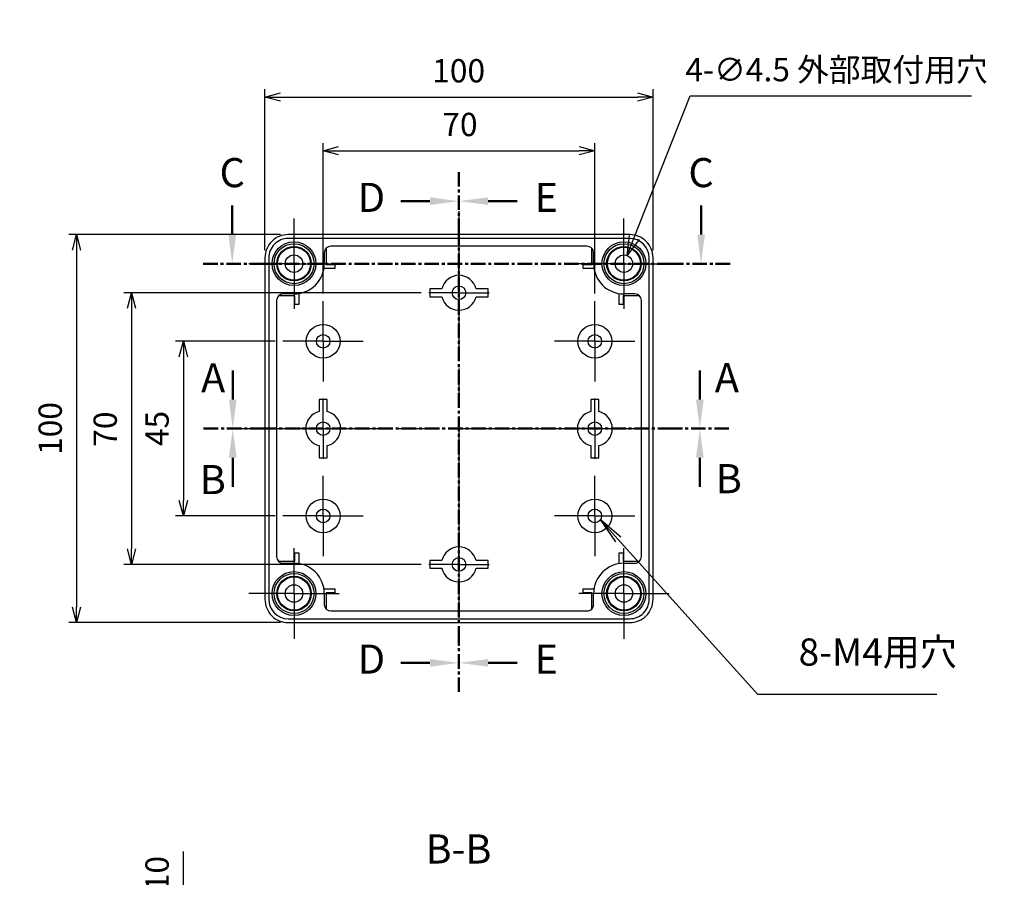
# Model space of a CAD drawing. Units: millimetres. Extents: x 0 to 1622, y 0 to 560.
# Drawn here: x 1032 to 1286, y 134 to 355 of the extents above; entities that cross this region are included whole.
import ezdxf

# ---------------------------------------------------------------- set-up
doc = ezdxf.new("R2010")
doc.units = ezdxf.units.MM
doc.header["$LTSCALE"] = 3
for name, pattern in [('AM_ISO08W050', [18, 12, -1.5, 3, -1.5]), ('AM_ISO08W050x2', [9, 6, -0.75, 1.5, -0.75]), ('CENTER', [2, 1.25, -0.25, 0.25, -0.25])]:
    doc.linetypes.add(name, pattern=pattern)
for name, color, linetype, lineweight in [('AM_10', 7, 'AM_ISO08W050', 50), ('AM_5', 3, 'Continuous', 25), ('AM_7', 4, 'AM_ISO08W050', 25), ('ﾎﾞﾃﾞｨｰ', 2, 'Continuous', 25)]:
    doc.layers.add(name, color=color, linetype=linetype, lineweight=lineweight)
doc.styles.add('ACISOTS', font='isocp.shx', dxfattribs={"height": 1, "bigfont": 'extfont.shx'})
doc.styles.get("Standard").update_dxf_attribs({"font": 'ISOCP.SHX', "bigfont": 'EXTFONT.SHX'})
doc.dimstyles.new('AM_ISO$0', dxfattribs={"dimtxt": 3.5, "dimasz": 2.5, "dimexe": 1, "dimexo": 1, "dimgap": 1.5, "dimtad": 1, "dimdsep": 46, "dimtxsty": 'STANDARD', "dimblk": 'OPEN30', "dimcen": 0, "dimclrd": 3, "dimclre": 3, "dimclrt": 2, "dimadec": 0, "dimazin": 2, "dimtp": 0.1, "dimtm": 0.1, "dimtfac": 0.71, "dimtmove": 0, "dimatfit": 3, "dimldrblk": 'OPEN30', "dimfxl": 1, "dimlwd": -1, "dimlwe": -1, "dimarcsym": 0})
doc.dimstyles.new('AM_ISO$3', dxfattribs={"dimtxt": 3.5, "dimasz": 2.5, "dimexe": 1, "dimexo": 1, "dimgap": 1.5, "dimtad": 1, "dimtoh": 1, "dimdsep": 46, "dimtxsty": 'STANDARD', "dimblk": 'OPEN30', "dimcen": 0, "dimclrd": 3, "dimclre": 3, "dimclrt": 2, "dimadec": 0, "dimazin": 2, "dimtp": 0.1, "dimtm": 0.1, "dimtfac": 0.71, "dimtofl": 0, "dimtmove": 0, "dimatfit": 0, "dimldrblk": 'OPEN30', "dimfxl": 1, "dimlwd": -1, "dimlwe": -1, "dimarcsym": 0})

# ---------------------------------------------------------------- blocks, each defined once
blk = doc.blocks.new('_Open30')
at = {"color": 0, "linetype": 'ByBlock', "lineweight": -2}
for p, q in [((-1, 0.26794919), (0, 0)), ((0, 0), (-1, -0.26794919)), ((0, 0), (-1, 0))]:
    blk.add_line(p, q, dxfattribs=at)
blk = doc.blocks.new('*D47')
at = {"layer": 'AM_5', "color": 3}
for p, q in [((1110.481679402981, 284.8766750615232), (1110.481679402981, 323.6226113573453)), ((1180.481679402981, 284.8766750614435), (1180.481679402981, 323.6226113573453)), ((1114.481679402981, 321.6226113573453), (1176.481679402981, 321.6226113573453))]:
    blk.add_line(p, q, dxfattribs=at)
at = {"layer": 'Defpoints', "color": 0}
for p in [(1180.481679402981, 321.6226113573453), (1110.481679402981, 282.8766750615232), (1180.481679402981, 282.8766750614435)]:
    blk.add_point(p, dxfattribs=at)
at = {"layer": 'AM_5', "color": 3, "xscale": 4, "yscale": 4, "zscale": 4, "rotation": 180}
blk.add_blockref('_Open30', (1110.481679402981, 321.6226113573453), dxfattribs=at)
at = {"layer": 'AM_5', "color": 3, "xscale": 4, "yscale": 4, "zscale": 4}
blk.add_blockref('_Open30', (1180.481679402981, 321.6226113573453), dxfattribs=at)
at = {"layer": 'AM_5', "color": 2, "insert": (1145.725678885022, 327.6226113573453), "char_height": 6, "attachment_point": 5}
blk.add_mtext('70', dxfattribs=at)
blk = doc.blocks.new('*D48')
at = {"layer": 'AM_5', "color": 3}
for p, q in [((1095.481681012465, 296.0266750568886), (1095.481681012465, 337.4657121931468)), ((1195.481679403005, 296.0266750614333), (1195.481679403005, 337.4657121931468)), ((1099.481681012465, 335.4657121931468), (1191.481679403005, 335.4657121931468))]:
    blk.add_line(p, q, dxfattribs=at)
at = {"layer": 'Defpoints', "color": 0}
for p in [(1195.481679403005, 335.4657121931468), (1095.481681012465, 294.0266750568886), (1195.481679403005, 294.0266750614333)]:
    blk.add_point(p, dxfattribs=at)
at = {"layer": 'AM_5', "color": 3, "xscale": 4, "yscale": 4, "zscale": 4, "rotation": 180}
blk.add_blockref('_Open30', (1095.481681012465, 335.4657121931468), dxfattribs=at)
at = {"layer": 'AM_5', "color": 3, "xscale": 4, "yscale": 4, "zscale": 4}
blk.add_blockref('_Open30', (1195.481679403005, 335.4657121931468), dxfattribs=at)
at = {"layer": 'AM_5', "color": 2, "insert": (1145.399815167003, 341.4657121931468), "char_height": 6, "attachment_point": 5}
blk.add_mtext('100', dxfattribs=at)
blk = doc.blocks.new('*D49')
at = {"layer": 'AM_5', "color": 3}
for p, q in [((1098.131679402981, 272.5266750615232), (1072.462797535734, 272.5266750615232)), ((1074.462797535734, 268.5266750615232), (1074.462797535734, 231.5266750615232)), ((1098.13167940293, 227.5266750615232), (1072.462797535734, 227.5266750615232))]:
    blk.add_line(p, q, dxfattribs=at)
at = {"layer": 'Defpoints', "color": 0}
for p in [(1100.131679402981, 272.5266750615232), (1074.462797535734, 227.5266750615232), (1100.13167940293, 227.5266750615232)]:
    blk.add_point(p, dxfattribs=at)
at = {"layer": 'AM_5', "color": 3, "xscale": 4, "yscale": 4, "zscale": 4}
for p, rotation in [((1074.462797535734, 272.5266750615232), 90), ((1074.462797535734, 227.5266750615232), 270)]:
    blk.add_blockref('_Open30', p, dxfattribs=dict(at, rotation=rotation))
at = {"layer": 'AM_5', "color": 2, "insert": (1068.462797535734, 250.0556449115302), "char_height": 6, "attachment_point": 5, "rotation": 90}
blk.add_mtext('45', dxfattribs=at)
blk = doc.blocks.new('*D50')
at = {"layer": 'AM_5', "color": 3}
for p, q in [((1135.731679402995, 285.0266750614833), (1059.103765280926, 285.0266750614833)), ((1061.103765280926, 281.0266750614833), (1061.103765280926, 219.0266750614833)), ((1135.731679402915, 215.0266750614833), (1059.103765280926, 215.0266750614833))]:
    blk.add_line(p, q, dxfattribs=at)
at = {"layer": 'Defpoints', "color": 0}
for p in [(1137.731679402995, 285.0266750614833), (1061.103765280926, 215.0266750614833), (1137.731679402915, 215.0266750614833)]:
    blk.add_point(p, dxfattribs=at)
at = {"layer": 'AM_5', "color": 3, "xscale": 4, "yscale": 4, "zscale": 4}
for p, rotation in [((1061.103765280926, 285.0266750614833), 90), ((1061.103765280926, 215.0266750614833), 270)]:
    blk.add_blockref('_Open30', p, dxfattribs=dict(at, rotation=rotation))
at = {"layer": 'AM_5', "color": 2, "insert": (1055.103765280926, 249.8928010642785), "char_height": 6, "attachment_point": 5, "rotation": 90}
blk.add_mtext('70', dxfattribs=at)
blk = doc.blocks.new('*D51')
at = {"layer": 'AM_5', "color": 3}
for p, q in [((1099.481679410602, 300.0266750615334), (1044.930155252926, 300.0266750615334)), ((1046.930155252926, 296.0266750615334), (1046.930155252926, 204.0266750615334)), ((1099.48167940755, 200.0266750615334), (1044.930155252926, 200.0266750615334))]:
    blk.add_line(p, q, dxfattribs=at)
at = {"layer": 'Defpoints', "color": 0}
for p in [(1101.481679410602, 300.0266750615334), (1046.930155252926, 200.0266750615334), (1101.48167940755, 200.0266750615334)]:
    blk.add_point(p, dxfattribs=at)
at = {"layer": 'AM_5', "color": 3, "xscale": 4, "yscale": 4, "zscale": 4}
for p, rotation in [((1046.930155252926, 300.0266750615334), 90), ((1046.930155252926, 200.0266750615334), 270)]:
    blk.add_blockref('_Open30', p, dxfattribs=dict(at, rotation=rotation))
at = {"layer": 'AM_5', "color": 2, "insert": (1040.930155252926, 250.0556449115302), "char_height": 6, "attachment_point": 5, "rotation": 90}
blk.add_mtext('100', dxfattribs=at)
blk = doc.blocks.new('*S127')
at = {"layer": 'AM_5', "color": 3, "linetype": 'Continuous'}
for p, q in [((1186.538618951765, 221.4402697769583), (1181.853830881073, 226.6414966257605)), ((1187.223373453874, 222.0570338243808), (1181.853830881073, 226.6414966257605)), ((1181.853830881073, 226.6414966257605), (1185.853864449657, 220.8235057295359))]:
    blk.add_line(p, q, dxfattribs=at)
at = {"layer": 'AM_5', "color": 3}
for p, q in [((1222.49961317945, 181.5150296456536), (1186.538618951765, 221.4402697769583)), ((1268.582946512784, 181.5150296456536), (1222.49961317945, 181.5150296456536))]:
    blk.add_line(p, q, dxfattribs=at)
at = {"layer": 'AM_5', "color": 2, "insert": (1232.99961317945, 186.7650296456536), "char_height": 7, "attachment_point": 7, "style": 'ACISOTS'}
blk.add_mtext('8-M4用穴', dxfattribs=at)
blk = doc.blocks.new('*S128')
at = {"layer": 'AM_10', "color": 7, "linetype": 'AM_ISO08W050'}
for p, q in [((1087.060203811839, 300.0266750615317), (1087.060203811839, 307.5266750615317)), ((1207.863526281363, 300.0266750615317), (1207.863526281363, 307.5266750615317))]:
    blk.add_line(p, q, dxfattribs=at)
at = {"layer": 'AM_10', "color": 7, "linetype": 'CENTER'}
for p, q in [((1079.560203811839, 292.5266750615317), (1094.560203811839, 292.5266750615317)), ((1215.363526281363, 292.5266750615317), (1200.363526281363, 292.5266750615317))]:
    blk.add_line(p, q, dxfattribs=at)
at = {"layer": 'AM_10', "color": 1, "linetype": 'CENTER'}
blk.add_line((1094.560203811839, 292.5266750615317), (1200.363526281363, 292.5266750615317), dxfattribs=at)
at = {"layer": 'AM_10', "color": 7, "linetype": 'Continuous'}
blk.add_trace([(1086.072810084339, 300.0266750615317), (1088.047597539339, 300.0266750615317), (1087.060203811839, 292.5266750615317)], dxfattribs=at)
at = {"layer": 'AM_10', "color": 7, "linetype": 'Continuous', "extrusion": (0, 0, -1)}
blk.add_trace([(-1208.850920008863, 300.0266750615317), (-1206.876132553863, 300.0266750615317), (-1207.863526281363, 292.5266750615317)], dxfattribs=at)
at = {"layer": 'AM_10', "color": 7, "char_height": 7.5, "attachment_point": 5, "style": 'ACISOTS'}
for insert in [(1087.060203811839, 315.0266750615317), (1207.863526281363, 315.0266750615317)]:
    blk.add_mtext('C', dxfattribs=dict(at, insert=insert))
blk = doc.blocks.new('*D68')
at = {"layer": 'AM_5', "color": 3}
for p, q in [((1074.462797535734, 122.2292890214955), (1074.462797535734, 141.0596039821255)), ((1093.656230052235, 118.2292890214955), (1072.462797535734, 118.2292890214955)), ((1074.462797535734, 108.2292890214955), (1074.462797535734, 118.2292890214955)), ((1093.481679402955, 108.2292890214955), (1072.462797535734, 108.2292890214955)), ((1074.462797535734, 104.2292890214955), (1074.462797535734, 100.2292890214955))]:
    blk.add_line(p, q, dxfattribs=at)
at = {"layer": 'Defpoints', "color": 0}
for p in [(1095.656230052235, 118.2292890214955), (1074.462797535734, 108.2292890214955), (1095.481679402955, 108.2292890214955)]:
    blk.add_point(p, dxfattribs=at)
at = {"layer": 'AM_5', "color": 3, "xscale": 4, "yscale": 4, "zscale": 4}
for p, rotation in [((1074.462797535734, 118.2292890214955), 270), ((1074.462797535734, 108.2292890214955), 90)]:
    blk.add_blockref('_Open30', p, dxfattribs=dict(at, rotation=rotation))
at = {"layer": 'AM_5', "color": 2, "insert": (1068.462797535734, 135.3572417774012), "char_height": 6, "attachment_point": 5, "rotation": 90}
blk.add_mtext('10', dxfattribs=at)
blk = doc.blocks.new('*S130')
at = {"layer": 'AM_10', "color": 7, "linetype": 'AM_ISO08W050'}
for p, q in [((1087.190320279743, 257.5266750632625), (1087.190320279972, 265.0266750632625)), ((1207.538231320731, 257.5266750595892), (1207.53823132096, 265.0266750595892))]:
    blk.add_line(p, q, dxfattribs=at)
at = {"layer": 'AM_10', "color": 7, "linetype": 'CENTER'}
for p, q in [((1079.690320279514, 250.0266750634914), (1094.690320279514, 250.0266750630335)), ((1215.038231320502, 250.0266750593603), (1200.038231320502, 250.0266750598181))]:
    blk.add_line(p, q, dxfattribs=at)
at = {"layer": 'AM_10', "color": 1, "linetype": 'CENTER'}
blk.add_line((1094.690320279514, 250.0266750630335), (1200.038231320502, 250.0266750598181), dxfattribs=at)
at = {"layer": 'AM_10', "color": 7, "linetype": 'Continuous'}
blk.add_trace([(1086.202926552243, 257.5266750632926), (1088.177714007243, 257.5266750632323), (1087.190320279514, 250.0266750632624)], dxfattribs=at)
at = {"layer": 'AM_10', "color": 7, "linetype": 'Continuous', "extrusion": (0, 0, -1)}
blk.add_trace([(-1208.525625048231, 257.5266750595591), (-1206.550837593231, 257.5266750596193), (-1207.538231320502, 250.0266750595892)], dxfattribs=at)
at = {"layer": 'AM_10', "color": 7, "char_height": 7.5, "attachment_point": 5, "style": 'ACISOTS'}
for s, insert in [('A-A', (1145.447287429946, 504.5566178718904)), ('A', (1082.15037692911, 262.1621770833653)), ('A', (1214.514955789538, 262.184205567281))]:
    blk.add_mtext(s, dxfattribs=dict(at, insert=insert))
blk = doc.blocks.new('*S132')
at = {"layer": 'AM_10', "color": 7, "linetype": 'CENTER'}
for p, q in [((1079.690320279514, 250.0266750634914), (1094.690320279514, 250.0266750630335)), ((1215.038231320502, 250.0266750593603), (1200.038231320502, 250.0266750598181))]:
    blk.add_line(p, q, dxfattribs=at)
at = {"layer": 'AM_10', "color": 1, "linetype": 'CENTER'}
blk.add_line((1094.690320279514, 250.0266750630335), (1200.038231320502, 250.0266750598181), dxfattribs=at)
at = {"layer": 'AM_10', "color": 7, "linetype": 'AM_ISO08W050'}
for p, q in [((1087.190320279285, 242.5266750632625), (1087.190320279056, 235.0266750632624)), ((1207.538231320273, 242.5266750595892), (1207.538231320044, 235.0266750595892))]:
    blk.add_line(p, q, dxfattribs=at)
at = {"layer": 'AM_10', "color": 7, "linetype": 'Continuous', "extrusion": (0, 0, -1)}
blk.add_trace([(-1086.202926551785, 242.5266750632926), (-1088.177714006785, 242.5266750632323), (-1087.190320279514, 250.0266750632624)], dxfattribs=at)
at = {"layer": 'AM_10', "color": 7, "linetype": 'Continuous'}
blk.add_trace([(1208.525625047774, 242.5266750595591), (1206.550837592774, 242.5266750596193), (1207.538231320502, 250.0266750595892)], dxfattribs=at)
at = {"layer": 'AM_10', "color": 7, "char_height": 7.5, "attachment_point": 5, "style": 'ACISOTS'}
for s, insert in [('B', (1082.048584567211, 235.9110482359633)), ('B', (1215.003195880424, 236.1561272447771)), ('B-B', (1145.355376275493, 140.727059425993))]:
    blk.add_mtext(s, dxfattribs=dict(at, insert=insert))
blk = doc.blocks.new('*S134')
at = {"layer": 'AM_10', "color": 7, "linetype": 'CENTER'}
for p, q in [((1145.481679404667, 316.1368759419555), (1145.481679404494, 301.1368759419555)), ((1145.481679403121, 182.1583306241025), (1145.481679403294, 197.1583306241025))]:
    blk.add_line(p, q, dxfattribs=at)
at = {"layer": 'AM_10', "color": 7, "linetype": 'AM_ISO08W050'}
for p, q in [((1137.98167940458, 308.6368759420421), (1130.481679404581, 308.6368759421286)), ((1137.981679403207, 189.6583306241891), (1130.481679403207, 189.6583306242756))]:
    blk.add_line(p, q, dxfattribs=at)
at = {"layer": 'AM_10', "color": 1, "linetype": 'CENTER'}
blk.add_line((1145.481679404494, 301.1368759419555), (1145.481679403294, 197.1583306241025), dxfattribs=at)
at = {"layer": 'AM_10', "color": 7, "linetype": 'Continuous', "extrusion": (0, 0, -1)}
blk.add_trace([(-1137.981679404592, 309.6242696695421), (-1137.981679404569, 307.6494822145421), (-1145.481679404581, 308.6368759419555)], dxfattribs=at)
at = {"layer": 'AM_10', "color": 7, "linetype": 'Continuous'}
blk.add_trace([(1137.981679403196, 188.670936896689), (1137.981679403218, 190.6457243516891), (1145.481679403207, 189.6583306241025)], dxfattribs=at)
at = {"layer": 'AM_10', "color": 7, "char_height": 7.5, "attachment_point": 5, "style": 'ACISOTS'}
for s, insert in [('D-D', (939.0287102520259, 340.8625463773401)), ('D', (1122.929521668383, 308.6368759422159)), ('D', (1122.92952166701, 189.6583306243628))]:
    blk.add_mtext(s, dxfattribs=dict(at, insert=insert))
blk = doc.blocks.new('*S136')
at = {"layer": 'AM_10', "color": 7, "linetype": 'CENTER'}
for p, q in [((1145.481679404667, 316.1368759419555), (1145.481679404494, 301.1368759419555)), ((1145.481679403121, 182.1583306241025), (1145.481679403294, 197.1583306241025))]:
    blk.add_line(p, q, dxfattribs=at)
at = {"layer": 'AM_10', "color": 7, "linetype": 'AM_ISO08W050'}
for p, q in [((1152.981679404581, 308.6368759418689), (1160.481679404581, 308.6368759417823)), ((1152.981679403207, 189.6583306240159), (1160.481679403207, 189.6583306239294))]:
    blk.add_line(p, q, dxfattribs=at)
at = {"layer": 'AM_10', "color": 1, "linetype": 'CENTER'}
blk.add_line((1145.481679404494, 301.1368759419555), (1145.481679403294, 197.1583306241025), dxfattribs=at)
at = {"layer": 'AM_10', "color": 7, "linetype": 'Continuous'}
blk.add_trace([(1152.981679404592, 309.6242696693689), (1152.981679404569, 307.649482214369), (1145.481679404581, 308.6368759419555)], dxfattribs=at)
at = {"layer": 'AM_10', "color": 7, "linetype": 'Continuous', "extrusion": (0, 0, -1)}
blk.add_trace([(-1152.981679403196, 188.6709368965159), (-1152.981679403219, 190.6457243515159), (-1145.481679403207, 189.6583306241025)], dxfattribs=at)
at = {"layer": 'AM_10', "color": 7, "char_height": 7.5, "attachment_point": 5, "style": 'ACISOTS'}
for s, insert in [('E-E', (1326.620107448772, 327.8693452650364)), ('E', (1167.98167940458, 308.6368759416958)), ('E', (1167.981679403207, 189.6583306238428))]:
    blk.add_mtext(s, dxfattribs=dict(at, insert=insert))
blk = doc.blocks.new('*D114')
at = {"layer": 'AM_5', "color": 3}
for p, q in [((1190.639420769293, 299.2719631079097), (1205.013071809073, 335.7519674351311)), ((1205.013071809073, 335.7519674351311), (1277.513071809073, 335.751967435131))]:
    blk.add_line(p, q, dxfattribs=at)
at = {"layer": 'Defpoints', "color": 0}
for p in [(1188.806495689094, 294.6200403172372), (1187.156863116915, 290.4333098056316)]:
    blk.add_point(p, dxfattribs=at)
at = {"layer": 'AM_5', "color": 3, "xscale": 5, "yscale": 5, "zscale": 5, "rotation": 248.4948401024759}
blk.add_blockref('_Open30', (1188.806495689094, 294.6200403172372), dxfattribs=at)
at = {"layer": 'AM_5', "color": 2, "insert": (1242.763071809072, 341.7519674351312), "char_height": 6, "attachment_point": 5}
blk.add_mtext('4-∅4.5 外部取付用穴', dxfattribs=at)
blk = doc.blocks.new('*S129')
at = {"layer": 'AM_10', "color": 7, "linetype": 'AM_ISO08W050'}
for p, q in [((1087.060203811839, 300.0266750615317), (1087.060203811839, 307.5266750615317)), ((1207.863526281363, 300.0266750615317), (1207.863526281363, 307.5266750615317))]:
    blk.add_line(p, q, dxfattribs=at)
at = {"layer": 'AM_10', "color": 7, "linetype": 'CENTER'}
for p, q in [((1079.560203811839, 292.5266750615317), (1094.560203811839, 292.5266750615317)), ((1215.363526281363, 292.5266750615317), (1200.363526281363, 292.5266750615317))]:
    blk.add_line(p, q, dxfattribs=at)
at = {"layer": 'AM_10', "color": 1, "linetype": 'CENTER'}
blk.add_line((1094.560203811839, 292.5266750615317), (1200.363526281363, 292.5266750615317), dxfattribs=at)
at = {"layer": 'AM_10', "color": 7, "linetype": 'Continuous'}
blk.add_trace([(1086.072810084339, 300.0266750615317), (1088.047597539339, 300.0266750615317), (1087.060203811839, 292.5266750615317)], dxfattribs=at)
at = {"layer": 'AM_10', "color": 7, "linetype": 'Continuous', "extrusion": (0, 0, -1)}
blk.add_trace([(-1208.850920008863, 300.0266750615317), (-1206.876132553863, 300.0266750615317), (-1207.863526281363, 292.5266750615317)], dxfattribs=at)
at = {"layer": 'AM_10', "color": 7, "char_height": 7.5, "attachment_point": 5, "style": 'ACISOTS'}
for insert in [(1087.060203811839, 315.0266750615317), (1207.863526281363, 315.0266750615317)]:
    blk.add_mtext('C', dxfattribs=dict(at, insert=insert))
blk = doc.blocks.new('*S131')
at = {"layer": 'AM_10', "color": 7, "linetype": 'AM_ISO08W050'}
for p, q in [((1087.190320279743, 257.5266750632625), (1087.190320279972, 265.0266750632625)), ((1207.538231320731, 257.5266750595892), (1207.53823132096, 265.0266750595892))]:
    blk.add_line(p, q, dxfattribs=at)
at = {"layer": 'AM_10', "color": 7, "linetype": 'CENTER'}
for p, q in [((1079.690320279514, 250.0266750634914), (1094.690320279514, 250.0266750630335)), ((1215.038231320502, 250.0266750593603), (1200.038231320502, 250.0266750598181))]:
    blk.add_line(p, q, dxfattribs=at)
at = {"layer": 'AM_10', "color": 1, "linetype": 'CENTER'}
blk.add_line((1094.690320279514, 250.0266750630335), (1200.038231320502, 250.0266750598181), dxfattribs=at)
at = {"layer": 'AM_10', "color": 7, "linetype": 'Continuous'}
blk.add_trace([(1086.202926552243, 257.5266750632926), (1088.177714007243, 257.5266750632323), (1087.190320279514, 250.0266750632624)], dxfattribs=at)
at = {"layer": 'AM_10', "color": 7, "linetype": 'Continuous', "extrusion": (0, 0, -1)}
blk.add_trace([(-1208.525625048231, 257.5266750595591), (-1206.550837593231, 257.5266750596193), (-1207.538231320502, 250.0266750595892)], dxfattribs=at)
at = {"layer": 'AM_10', "color": 7, "char_height": 7.5, "attachment_point": 5, "style": 'ACISOTS'}
for s, insert in [('A-A', (1145.447287429946, 504.5566178718904)), ('A', (1082.15037692911, 262.1621770833653)), ('A', (1214.514955789538, 262.184205567281))]:
    blk.add_mtext(s, dxfattribs=dict(at, insert=insert))
blk = doc.blocks.new('*S133')
at = {"layer": 'AM_10', "color": 7, "linetype": 'CENTER'}
for p, q in [((1079.690320279514, 250.0266750634914), (1094.690320279514, 250.0266750630335)), ((1215.038231320502, 250.0266750593603), (1200.038231320502, 250.0266750598181))]:
    blk.add_line(p, q, dxfattribs=at)
at = {"layer": 'AM_10', "color": 1, "linetype": 'CENTER'}
blk.add_line((1094.690320279514, 250.0266750630335), (1200.038231320502, 250.0266750598181), dxfattribs=at)
at = {"layer": 'AM_10', "color": 7, "linetype": 'AM_ISO08W050'}
for p, q in [((1087.190320279285, 242.5266750632625), (1087.190320279056, 235.0266750632624)), ((1207.538231320273, 242.5266750595892), (1207.538231320044, 235.0266750595892))]:
    blk.add_line(p, q, dxfattribs=at)
at = {"layer": 'AM_10', "color": 7, "linetype": 'Continuous', "extrusion": (0, 0, -1)}
blk.add_trace([(-1086.202926551785, 242.5266750632926), (-1088.177714006785, 242.5266750632323), (-1087.190320279514, 250.0266750632624)], dxfattribs=at)
at = {"layer": 'AM_10', "color": 7, "linetype": 'Continuous'}
blk.add_trace([(1208.525625047774, 242.5266750595591), (1206.550837592774, 242.5266750596193), (1207.538231320502, 250.0266750595892)], dxfattribs=at)
at = {"layer": 'AM_10', "color": 7, "char_height": 7.5, "attachment_point": 5, "style": 'ACISOTS'}
for s, insert in [('B', (1082.048584567211, 235.9110482359633)), ('B', (1215.003195880424, 236.1561272447771)), ('B-B', (1145.355376275493, 140.727059425993))]:
    blk.add_mtext(s, dxfattribs=dict(at, insert=insert))
blk = doc.blocks.new('*S135')
at = {"layer": 'AM_10', "color": 7, "linetype": 'CENTER'}
for p, q in [((1145.481679404667, 316.1368759419555), (1145.481679404494, 301.1368759419555)), ((1145.481679403121, 182.1583306241025), (1145.481679403294, 197.1583306241025))]:
    blk.add_line(p, q, dxfattribs=at)
at = {"layer": 'AM_10', "color": 7, "linetype": 'AM_ISO08W050'}
for p, q in [((1137.98167940458, 308.6368759420421), (1130.481679404581, 308.6368759421286)), ((1137.981679403207, 189.6583306241891), (1130.481679403207, 189.6583306242756))]:
    blk.add_line(p, q, dxfattribs=at)
at = {"layer": 'AM_10', "color": 1, "linetype": 'CENTER'}
blk.add_line((1145.481679404494, 301.1368759419555), (1145.481679403294, 197.1583306241025), dxfattribs=at)
at = {"layer": 'AM_10', "color": 7, "linetype": 'Continuous', "extrusion": (0, 0, -1)}
blk.add_trace([(-1137.981679404592, 309.6242696695421), (-1137.981679404569, 307.6494822145421), (-1145.481679404581, 308.6368759419555)], dxfattribs=at)
at = {"layer": 'AM_10', "color": 7, "linetype": 'Continuous'}
blk.add_trace([(1137.981679403196, 188.670936896689), (1137.981679403218, 190.6457243516891), (1145.481679403207, 189.6583306241025)], dxfattribs=at)
at = {"layer": 'AM_10', "color": 7, "char_height": 7.5, "attachment_point": 5, "style": 'ACISOTS'}
for s, insert in [('D-D', (939.0287102520259, 340.8625463773401)), ('D', (1122.929521668383, 308.6368759422159)), ('D', (1122.92952166701, 189.6583306243628))]:
    blk.add_mtext(s, dxfattribs=dict(at, insert=insert))
blk = doc.blocks.new('*S137')
at = {"layer": 'AM_10', "color": 7, "linetype": 'CENTER'}
for p, q in [((1145.481679404667, 316.1368759419555), (1145.481679404494, 301.1368759419555)), ((1145.481679403121, 182.1583306241025), (1145.481679403294, 197.1583306241025))]:
    blk.add_line(p, q, dxfattribs=at)
at = {"layer": 'AM_10', "color": 7, "linetype": 'AM_ISO08W050'}
for p, q in [((1152.981679404581, 308.6368759418689), (1160.481679404581, 308.6368759417823)), ((1152.981679403207, 189.6583306240159), (1160.481679403207, 189.6583306239294))]:
    blk.add_line(p, q, dxfattribs=at)
at = {"layer": 'AM_10', "color": 1, "linetype": 'CENTER'}
blk.add_line((1145.481679404494, 301.1368759419555), (1145.481679403294, 197.1583306241025), dxfattribs=at)
at = {"layer": 'AM_10', "color": 7, "linetype": 'Continuous'}
blk.add_trace([(1152.981679404592, 309.6242696693689), (1152.981679404569, 307.649482214369), (1145.481679404581, 308.6368759419555)], dxfattribs=at)
at = {"layer": 'AM_10', "color": 7, "linetype": 'Continuous', "extrusion": (0, 0, -1)}
blk.add_trace([(-1152.981679403196, 188.6709368965159), (-1152.981679403219, 190.6457243515159), (-1145.481679403207, 189.6583306241025)], dxfattribs=at)
at = {"layer": 'AM_10', "color": 7, "char_height": 7.5, "attachment_point": 5, "style": 'ACISOTS'}
for s, insert in [('E-E', (1326.620107448772, 327.8693452650364)), ('E', (1167.98167940458, 308.6368759416958)), ('E', (1167.981679403207, 189.6583306238428))]:
    blk.add_mtext(s, dxfattribs=dict(at, insert=insert))

msp = doc.modelspace()

# ---------------------------------------------------------------- linework, layer by layer
at = {"layer": 'AM_7'}
for p, q in [((1145.481679404551, 306.0266734519732), (1145.481679403258, 194.0266766709934)), ((1089.481681012465, 250.0266750631925), (1201.481677793445, 250.0266750597741))]:
    msp.add_line(p, q, dxfattribs=at)
at = {"layer": 'AM_7', "linetype": 'AM_ISO08W050x2'}
for p, q in [((1102.981679403003, 292.5266750615317), (1102.981679403003, 304.1766750615317)), ((1187.981679403003, 292.5266750614349), (1187.981679403003, 304.1766750614349)), ((1102.981679403003, 292.5266750615317), (1091.331679403003, 292.5266750615317)), ((1102.981679403003, 292.5266750615317), (1114.631679403004, 292.5266750615317)), ((1102.981679403003, 292.5266750615317), (1102.981679403003, 280.8766750615317)), ((1145.481679402995, 285.0266750614833), (1145.481679402995, 292.7766750614832)), ((1187.981679403003, 292.5266750614349), (1176.331679403003, 292.5266750614349)), ((1187.981679403003, 292.5266750614349), (1199.631679403004, 292.5266750614349)), ((1187.981679403003, 292.5266750614349), (1187.981679403003, 280.876675061435)), ((1145.481679402995, 285.0266750614833), (1137.731679402995, 285.0266750614833)), ((1145.481679402995, 285.0266750614833), (1153.231679402995, 285.0266750614833)), ((1145.481679402995, 285.0266750614833), (1145.481679402995, 277.2766750614833)), ((1110.481679402981, 272.5266750615232), (1110.481679402981, 282.8766750615232)), ((1180.481679402981, 272.5266750614435), (1180.481679402981, 282.8766750614435)), ((1110.481679402981, 272.5266750615232), (1100.131679402981, 272.5266750615232)), ((1110.481679402981, 272.5266750615232), (1120.831679402981, 272.5266750615232)), ((1110.481679402981, 272.5266750615232), (1110.481679402981, 262.1766750615232)), ((1180.481679402981, 272.5266750614435), (1170.131679402981, 272.5266750614435)), ((1180.481679402981, 272.5266750614435), (1190.831679402981, 272.5266750614435)), ((1180.481679402981, 272.5266750614435), (1180.481679402981, 262.1766750614435)), ((1110.481679402955, 250.0266750615232), (1110.481679402955, 257.7766750615232)), ((1180.481679402955, 250.0266750614435), (1180.481679402955, 257.7766750614435)), ((1110.481679402955, 250.0266750615232), (1102.731679402955, 250.0266750615232)), ((1110.481679402955, 250.0266750615232), (1118.231679402955, 250.0266750615232)), ((1110.481679402955, 250.0266750615232), (1110.481679402955, 242.2766750615232)), ((1180.481679402955, 250.0266750614435), (1172.731679402955, 250.0266750614435)), ((1180.481679402955, 250.0266750614435), (1188.231679402955, 250.0266750614435)), ((1180.481679402955, 250.0266750614435), (1180.481679402955, 242.2766750614435)), ((1110.48167940293, 227.5266750615232), (1110.48167940293, 237.8766750615232)), ((1180.48167940293, 227.5266750614435), (1180.48167940293, 237.8766750614435)), ((1110.48167940293, 227.5266750615232), (1100.13167940293, 227.5266750615232)), ((1110.48167940293, 227.5266750615232), (1120.83167940293, 227.5266750615232)), ((1110.48167940293, 227.5266750615232), (1110.48167940293, 217.1766750615232)), ((1180.48167940293, 227.5266750614435), (1170.13167940293, 227.5266750614435)), ((1180.48167940293, 227.5266750614435), (1190.831679402929, 227.5266750614435)), ((1180.48167940293, 227.5266750614435), (1180.48167940293, 217.1766750614435)), ((1145.481679402915, 215.0266750614833), (1145.481679402915, 222.7766750614833)), ((1102.981679402907, 207.5266750615317), (1102.981679402907, 219.1766750615317)), ((1187.981679402907, 207.5266750614349), (1187.981679402907, 219.176675061435)), ((1145.481679402915, 215.0266750614833), (1137.731679402915, 215.0266750614833)), ((1145.481679402915, 215.0266750614833), (1153.231679402915, 215.0266750614833)), ((1145.481679402915, 215.0266750614833), (1145.481679402915, 207.2766750614833)), ((1102.981679402907, 207.5266750615317), (1091.331679402907, 207.5266750615317)), ((1102.981679402907, 207.5266750615317), (1114.631679402907, 207.5266750615317)), ((1102.981679402907, 207.5266750615317), (1102.981679402907, 195.8766750615317)), ((1187.981679402907, 207.5266750614349), (1176.331679402907, 207.5266750614349)), ((1187.981679402907, 207.5266750614349), (1199.631679402907, 207.5266750614349)), ((1187.981679402907, 207.5266750614349), (1187.981679402907, 195.8766750614349))]:
    msp.add_line(p, q, dxfattribs=at)
at = {"layer": 'ﾎﾞﾃﾞｨｰ'}
for p, q in [((1189.48167939836, 300.0266734519732), (1101.481679410602, 300.0266734519732)), ((1189.481679399564, 299.0266750614333), (1101.481679411441, 299.0266750615334)), ((1178.481679403009, 297.0266750614458), (1112.481679403009, 297.0266750615209)), ((1110.781679403006, 295.3266750615228), (1110.781679403003, 292.5266750615228)), ((1111.281679403009, 296.5308345194085), (1111.281679403004, 292.3266750615222)), ((1179.681679403003, 292.3266750614443), (1179.681679403007, 296.5308345193306)), ((1180.181679403004, 292.5266750614438), (1180.181679403007, 295.3266750614438)), ((1095.481681012465, 294.0266750568886), (1095.481681012465, 206.0266750691303)), ((1096.481679403005, 294.0266750580924), (1096.481679402905, 206.0266750699691)), ((1111.281679403004, 292.3266750615222), (1113.481679403003, 292.3266750615198)), ((1113.481679403003, 292.3266750615198), (1113.481679403002, 291.3266750615197)), ((1177.481679403003, 292.3266750614469), (1179.681679403003, 292.3266750614443)), ((1177.481679403002, 291.3266750614468), (1177.481679403003, 292.3266750614469)), ((1194.481679402905, 206.0266750648742), (1194.481679403005, 294.0266750529975)), ((1195.481677793445, 206.0266750660781), (1195.481677793445, 294.0266750538364)), ((1113.481679403002, 291.3266750615197), (1110.688818950221, 291.3266750615258)), ((1180.274539855783, 291.3266750614466), (1177.481679403002, 291.3266750614468)), ((1103.181679402994, 284.2266750615315), (1098.977519945108, 284.2266750615349)), ((1102.981679402994, 284.7266750615318), (1100.181679402995, 284.7266750615349)), ((1103.181679402991, 282.0266750615315), (1103.181679402994, 284.2266750615315)), ((1104.181679402992, 284.8195355143118), (1104.181679402991, 282.0266750615303)), ((1137.981679402996, 286.0266750614919), (1137.981679402994, 284.0266750614919)), ((1141.0941972093, 286.0266750614883), (1137.981679402996, 286.0266750614919)), ((1152.981679402996, 286.0266750614747), (1149.869161596692, 286.0266750614783)), ((1152.981679402994, 284.0266750614747), (1152.981679402996, 286.0266750614747)), ((1186.781679402992, 282.0266750614363), (1186.781679402997, 284.8195355142177)), ((1187.781679402994, 284.2266750614351), (1187.781679402992, 282.0266750614352)), ((1191.98583886088, 284.226675061429), (1187.781679402994, 284.2266750614351)), ((1190.781679402995, 284.7266750614317), (1187.981679402994, 284.7266750614349)), ((1098.481679402993, 283.0266750615368), (1098.481679402917, 217.0266750615368)), ((1104.181679402991, 282.0266750615303), (1103.181679402991, 282.0266750615315)), ((1137.981679402994, 284.0266750614919), (1141.094197209298, 284.0266750614883)), ((1149.86916159669, 284.0266750614783), (1152.981679402994, 284.0266750614747)), ((1187.781679402992, 282.0266750614352), (1186.781679402992, 282.0266750614363)), ((1192.481679402918, 217.0266750614298), (1192.481679402993, 283.0266750614299)), ((1109.481679402964, 257.5266750615243), (1109.48167940296, 254.4141572552203)), ((1111.481679402964, 257.526675061522), (1109.481679402964, 257.5266750615243)), ((1111.48167940296, 254.414157255218), (1111.481679402964, 257.526675061522)), ((1181.481679402964, 257.5266750614424), (1179.481679402964, 257.5266750614446)), ((1179.481679402964, 257.5266750614446), (1179.48167940296, 254.4141572551406)), ((1181.48167940296, 254.4141572551383), (1181.481679402964, 257.5266750614424)), ((1109.48167940295, 245.6391928678284), (1109.481679402946, 242.5266750615243)), ((1111.481679402946, 242.526675061522), (1111.48167940295, 245.6391928678261)), ((1179.48167940295, 245.6391928677486), (1179.481679402947, 242.5266750614446)), ((1181.481679402947, 242.5266750614424), (1181.48167940295, 245.6391928677464)), ((1109.481679402946, 242.5266750615243), (1111.481679402946, 242.526675061522)), ((1179.481679402947, 242.5266750614446), (1181.481679402947, 242.5266750614424)), ((1098.97751994503, 215.8266750615377), (1103.181679402916, 215.8266750615315)), ((1103.181679402919, 218.0266750615315), (1104.181679402919, 218.0266750615303)), ((1103.181679402916, 215.8266750615315), (1103.181679402919, 218.0266750615315)), ((1104.181679402919, 218.0266750615303), (1104.181679402913, 215.2338146087489)), ((1137.981679402916, 216.0266750614919), (1137.981679402914, 214.0266750614919)), ((1141.09419720922, 216.0266750614883), (1137.981679402916, 216.0266750614919)), ((1152.981679402916, 216.0266750614748), (1149.869161596613, 216.0266750614783)), ((1152.981679402914, 214.0266750614748), (1152.981679402916, 216.0266750614748)), ((1186.781679402919, 218.0266750614363), (1187.781679402919, 218.0266750614352)), ((1186.781679402918, 215.2338146086548), (1186.781679402919, 218.0266750614363)), ((1187.781679402919, 218.0266750614352), (1187.781679402916, 215.8266750614351)), ((1187.781679402916, 215.8266750614351), (1191.985838860802, 215.8266750614317)), ((1100.181679402916, 215.3266750615348), (1102.981679402915, 215.3266750615316)), ((1137.981679402914, 214.0266750614919), (1141.094197209218, 214.0266750614883)), ((1149.86916159661, 214.0266750614783), (1152.981679402914, 214.0266750614748)), ((1187.981679402915, 215.3266750614349), (1190.781679402916, 215.3266750614317)), ((1110.688818950127, 208.72667506152), (1113.481679402908, 208.7266750615197)), ((1113.481679402908, 208.7266750615197), (1113.481679402907, 207.7266750615197)), ((1177.481679402908, 208.7266750614469), (1180.274539855689, 208.7266750614408)), ((1177.481679402907, 207.7266750614469), (1177.481679402908, 208.7266750614469)), ((1110.781679402907, 207.5266750615228), (1110.781679402903, 204.7266750615229)), ((1111.281679402907, 207.7266750615223), (1111.281679402903, 203.5225156036361)), ((1113.481679402907, 207.7266750615197), (1111.281679402907, 207.7266750615223)), ((1179.681679402907, 207.7266750614444), (1177.481679402907, 207.7266750614469)), ((1179.681679402901, 203.5225156035582), (1179.681679402907, 207.7266750614444)), ((1180.181679402903, 204.7266750614438), (1180.181679402907, 207.5266750614438)), ((1112.481679402901, 203.0266750615209), (1178.481679402901, 203.0266750614458)), ((1101.481679406346, 201.0266750615334), (1189.481679400089, 201.0266750614333)), ((1101.48167940755, 200.0266766709934), (1189.481679399104, 200.0266766709934))]:
    msp.add_line(p, q, dxfattribs=at)
for centre, radius in [((1102.981679403003, 292.5266750615317), 5.65), ((1102.981679403003, 292.5266750615317), 5.15), ((1102.981679403003, 292.5266750615317), 4.450000000000001), ((1187.981679403003, 292.5266750614349), 5.65), ((1187.981679403003, 292.5266750614349), 5.15), ((1187.981679403003, 292.5266750614349), 4.450000000000001), ((1102.981679403003, 292.5266750615317), 4.262372342498999), ((1102.981679403003, 292.5266750615317), 2.25), ((1187.981679403003, 292.5266750614349), 4.262372342498999), ((1187.981679403003, 292.5266750614349), 2.25), ((1145.481679402995, 285.0266750614833), 1.75), ((1110.481679402981, 272.5266750615232), 4.349999999999999), ((1180.481679402981, 272.5266750614435), 4.349999999999999), ((1110.481679402981, 272.5266750615232), 1.75), ((1180.481679402981, 272.5266750614435), 1.75), ((1110.481679402955, 250.0266750615232), 1.75), ((1180.481679402955, 250.0266750614435), 1.75), ((1110.48167940293, 227.5266750615232), 4.349999999999999), ((1180.48167940293, 227.5266750614435), 4.349999999999999), ((1110.48167940293, 227.5266750615232), 1.75), ((1180.48167940293, 227.5266750614435), 1.75), ((1145.481679402915, 215.0266750614833), 1.75), ((1102.981679402907, 207.5266750615317), 5.65), ((1187.981679402907, 207.5266750614349), 5.65), ((1102.981679402907, 207.5266750615317), 5.15), ((1102.981679402907, 207.5266750615317), 4.450000000000001), ((1102.981679402907, 207.5266750615317), 4.262372342498999), ((1187.981679402907, 207.5266750614349), 5.15), ((1187.981679402907, 207.5266750614349), 4.450000000000001), ((1187.981679402907, 207.5266750614349), 4.262372342498999), ((1102.981679402907, 207.5266750615317), 2.25), ((1187.981679402907, 207.5266750614349), 2.25)]:
    msp.add_circle(centre, radius, dxfattribs=at)
for centre, radius, start, end in [((1101.481679403005, 294.0266750615334), 5.999999999999987, 89.99999992745607, 180), ((1189.481679403005, 294.0266750614333), 5.999999999999987, 0, 90.0000000443523), ((1101.481679403005, 294.0266750615334), 4.999990777583986, 89.99999999993486, 180), ((1112.481679403007, 295.326675061521), 1.69999999999999, 89.99999999993486, 180), ((1178.481679403007, 295.3266750614457), 1.69999999999999, 0, 89.99999999993486), ((1189.481679403005, 294.0266750614333), 4.999990777583986, 0, 89.99999999993486), ((1102.981679403003, 292.5266750615317), 7.800000000000002, 269.9999999999349, 0), ((1187.981679403003, 292.5266750614349), 7.800000000000002, 180, 269.9999999999349), ((1145.481679402995, 285.0266750614833), 4.5, 12.8395884068412, 167.1604115930323), ((1100.181679402993, 283.0266750615349), 1.69999999999999, 89.99999999993486, 180), ((1190.781679402992, 283.0266750614318), 1.69999999999999, 0, 89.99999999993486), ((1145.481679402995, 285.0266750614833), 4.5, 192.8395884068412, 347.1604115930323), ((1110.481679402955, 250.0266750615232), 4.5, 102.8395884068412, 257.1604115930323), ((1110.481679402955, 250.0266750615232), 4.5, 282.8395884068411, 77.16041159303232), ((1180.481679402955, 250.0266750614435), 4.5, 102.8395884068412, 257.1604115930323), ((1180.481679402955, 250.0266750614435), 4.5, 282.8395884068411, 77.16041159303232), ((1145.481679402915, 215.0266750614833), 4.5, 12.8395884068412, 167.1604115930323), ((1100.181679402918, 217.0266750615349), 1.69999999999999, 180, 269.9999999999349), ((1190.781679402918, 217.0266750614318), 1.69999999999999, 269.9999999999349, 0), ((1102.981679402907, 207.5266750615317), 7.800000000000002, 0, 89.99999999993486), ((1145.481679402915, 215.0266750614833), 4.5, 192.8395884068412, 347.1604115930323), ((1187.981679402907, 207.5266750614349), 7.800000000000002, 89.99999999993486, 180), ((1101.481679402905, 206.0266750615334), 5.999999999999987, 180, 270.0000000443523), ((1101.481679402905, 206.0266750615334), 4.999990777583986, 180, 269.9999999999349), ((1189.481679402905, 206.0266750614332), 4.999990777583986, 269.9999999999349, 0), ((1189.481679402905, 206.0266750614332), 5.999999999999987, 269.9999999636987, 0), ((1112.481679402904, 204.7266750615208), 1.69999999999999, 180, 269.9999999999349), ((1178.481679402904, 204.7266750614457), 1.69999999999999, 269.9999999999349, 0)]:
    msp.add_arc(centre, radius, start, end, dxfattribs=at)

# ---------------------------------------------------------------- block references
at = {"layer": 'AM_10'}
for name in ['*S128', '*S129', '*S130', '*S131', '*S134', '*S135', '*S136', '*S137', '*S132', '*S133']:
    msp.add_blockref(name, (0, 0), dxfattribs=at)
at = {"layer": 'AM_5'}
msp.add_blockref('*S127', (0, 0), dxfattribs=at)

# ---------------------------------------------------------------- dimensions: what is measured, and where the dimension line sits
dim = msp.add_diameter_dim_2p(p1=(1187.156863116915, 290.4333098056316), p2=(1188.806495689094, 294.6200403172372), text='4-<> 外部取付用穴', dimstyle='AM_ISO$3', override={"dimscale": 2, "dimtxt": 3, "dimdec": 1}, dxfattribs=at)
dim.commit()
dim.dimension.update_dxf_attribs({"geometry": '*D114', "text_midpoint": (1242.763071809072, 335.7519674351312), "dimtype": 163})
for base, p1, p2, picture, middle in [((1195.481679403005, 335.4657121931468), (1095.481681012465, 294.0266750568886), (1195.481679403005, 294.0266750614333), '*D48', (1145.399815167003, 335.4657121931468)), ((1180.481679402981, 321.6226113573453), (1110.481679402981, 282.8766750615232), (1180.481679402981, 282.8766750614435), '*D47', (1145.725678885022, 321.6226113573453))]:
    dim = msp.add_linear_dim(base=base, p1=p1, p2=p2, dimstyle='AM_ISO$0', override={"dimscale": 2, "dimtxt": 3, "dimasz": 2}, dxfattribs=at)
    dim.commit()
    dim.dimension.update_dxf_attribs({"geometry": picture, "text_midpoint": middle, "dimtype": 160})
for base, p1, p2, picture, middle in [((1046.930155252926, 200.0266750615334), (1101.481679410602, 300.0266750615334), (1101.48167940755, 200.0266750615334), '*D51', (1046.930155252926, 250.0556449115302)), ((1061.103765280926, 215.0266750614833), (1137.731679402995, 285.0266750614833), (1137.731679402915, 215.0266750614833), '*D50', (1061.103765280926, 249.8928010642785)), ((1074.462797535734, 227.5266750615232), (1100.131679402981, 272.5266750615232), (1100.13167940293, 227.5266750615232), '*D49', (1074.462797535734, 250.0556449115302)), ((1074.462797535734, 108.2292890214955), (1095.656230052235, 118.2292890214955), (1095.481679402955, 108.2292890214955), '*D68', (1074.462797535734, 135.3572417774012))]:
    dim = msp.add_linear_dim(base=base, p1=p1, p2=p2, angle=90, dimstyle='AM_ISO$0', override={"dimscale": 2, "dimtxt": 3, "dimasz": 2}, dxfattribs=at)
    dim.commit()
    dim.dimension.update_dxf_attribs({"geometry": picture, "text_midpoint": middle, "dimtype": 160})

doc.saveas('drawing.dxf')
